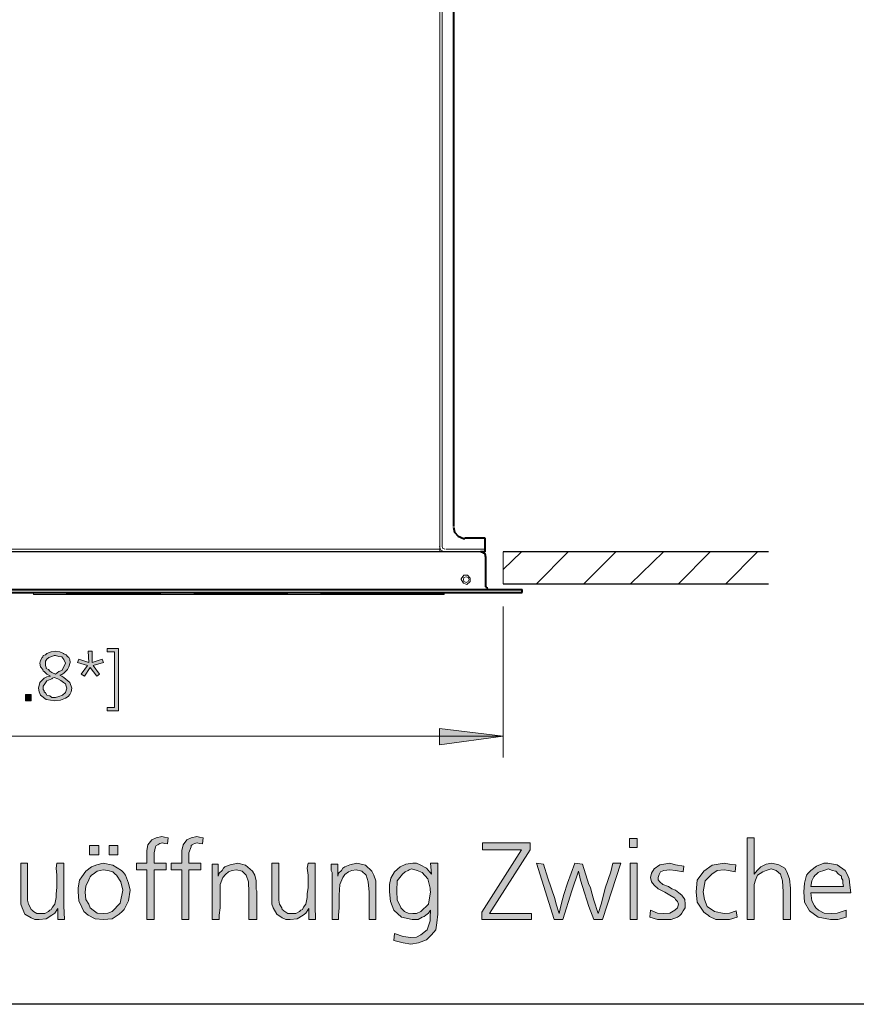
# Model space of a CAD drawing. Units: millimetres. Extents: x 6 to 414, y 6 to 292.
# Drawn here: x 69 to 98, y 6 to 40 of the extents above; entities that cross this region are included whole.
import ezdxf

# ---------------------------------------------------------------- set-up
doc = ezdxf.new("R2010")
doc.units = ezdxf.units.MM
doc.header["$MEASUREMENT"] = 0
doc.layers.add('Ebene 1', color=7, linetype='Continuous')

msp = doc.modelspace()

# ---------------------------------------------------------------- hatches: boundary and pattern name
at = {"layer": 'Ebene 1', "true_color": 0xffffff}
h = msp.add_hatch(color=7, dxfattribs=at)
h.paths.add_polyline_path([(70.178, 17.103), (70.252, 17.071), (70.326, 17.029), (70.527, 16.849), (70.601, 16.648), (70.58, 16.521), (70.527, 16.425), (70.474, 16.351), (70.379, 16.298), (70.199, 16.224), (69.998, 16.203), (69.702, 16.245), (69.501, 16.404), (69.448, 16.521), (69.427, 16.648), (69.48, 16.849), (69.628, 16.997), (69.723, 17.05), (69.85, 17.071), (69.723, 17.145), (69.628, 17.23), (69.596, 17.251), (69.575, 17.304), (69.501, 17.399), (69.48, 17.526), (69.501, 17.621), (69.554, 17.727), (69.575, 17.748), (69.596, 17.801), (69.67, 17.822), (69.723, 17.875), (69.871, 17.928), (70.03, 17.949), (70.178, 17.928), (70.305, 17.875), (70.326, 17.854), (70.4, 17.822), (70.453, 17.769), (70.496, 17.727), (70.527, 17.653), (70.548, 17.547), (70.496, 17.399), (70.453, 17.304), (70.379, 17.23), (70.326, 17.177), (70.252, 17.124)])
h.paths.add_polyline_path([(70.03, 17.145), (70.146, 17.23), (70.252, 17.272), (70.326, 17.399), (70.379, 17.526), (70.326, 17.653), (70.252, 17.748), (70.146, 17.769), (70.03, 17.801), (69.977, 17.801), (69.903, 17.769), (69.797, 17.727), (69.723, 17.674), (69.67, 17.6), (69.67, 17.526), (69.67, 17.452), (69.702, 17.378), (69.702, 17.346), (69.723, 17.325), (69.776, 17.304), (69.829, 17.251), (69.903, 17.198)])
h.paths.add_polyline_path([(69.977, 17.029), (69.924, 16.997), (69.903, 16.976), (69.723, 16.902), (69.649, 16.796), (69.596, 16.722), (69.596, 16.648), (69.596, 16.595), (69.628, 16.552), (69.628, 16.521), (69.67, 16.478), (69.723, 16.404), (69.829, 16.372), (69.903, 16.319), (70.03, 16.319), (70.146, 16.351), (70.273, 16.404), (70.379, 16.499), (70.421, 16.648), (70.4, 16.722), (70.379, 16.796), (70.305, 16.849), (70.22, 16.923), (70.104, 16.976)])
for points in [[(71.321, 17.949), (71.321, 17.547), (71.67, 17.674), (71.723, 17.547), (71.353, 17.452), (71.575, 17.145), (71.48, 17.071), (71.247, 17.378), (71.046, 17.071), (70.929, 17.145), (71.152, 17.452), (70.802, 17.547), (70.855, 17.674), (71.205, 17.547), (71.173, 17.949)], [(71.85, 18.045), (72.252, 18.045), (72.252, 15.854), (71.85, 15.854), (71.85, 15.97), (72.104, 15.97), (72.104, 17.928), (71.85, 17.928)], [(68.972, 16.425), (69.173, 16.425), (69.173, 16.203), (68.972, 16.203)], [(85.799, 14.954), (83.555, 14.647), (83.555, 15.229)], [(73.999, 11.377), (73.977, 11.155), (73.872, 11.176), (73.798, 11.197), (73.702, 11.176), (73.628, 11.123), (73.575, 11.102), (73.554, 11.049), (73.501, 10.848), (73.501, 10.477), (73.925, 10.477), (73.925, 10.245), (73.501, 10.245), (73.501, 8.498), (73.247, 8.498), (73.247, 10.245), (72.877, 10.245), (72.877, 10.477), (73.247, 10.477), (73.247, 10.721), (73.247, 10.922), (73.279, 11.123), (73.427, 11.303), (73.575, 11.377), (73.776, 11.419), (73.872, 11.398)], [(75.226, 11.377), (75.205, 11.155), (75.099, 11.176), (75.025, 11.197), (74.93, 11.176), (74.845, 11.123), (74.803, 11.102), (74.803, 11.049), (74.729, 10.848), (74.729, 10.477), (75.152, 10.477), (75.152, 10.245), (74.729, 10.245), (74.729, 8.498), (74.475, 8.498), (74.475, 10.245), (74.104, 10.245), (74.104, 10.477), (74.475, 10.477), (74.475, 10.721), (74.475, 10.922), (74.528, 11.123), (74.655, 11.303), (74.803, 11.377), (75.004, 11.419), (75.099, 11.398)], [(85.079, 11.197), (86.752, 11.197), (86.752, 10.954), (85.323, 8.699), (86.804, 8.699), (86.804, 8.498), (85.048, 8.498), (85.048, 8.752), (86.455, 10.954), (85.079, 10.954)], [(94.647, 11.377), (94.647, 10.096), (94.753, 10.223), (94.88, 10.35), (95.07, 10.446), (95.271, 10.477), (95.525, 10.425), (95.726, 10.298), (95.779, 10.223), (95.8, 10.171), (95.896, 9.927), (95.927, 9.599), (95.927, 8.498), (95.673, 8.498), (95.673, 9.472), (95.652, 9.853), (95.578, 10.096), (95.43, 10.223), (95.25, 10.276), (95.07, 10.223), (94.954, 10.171), (94.774, 10.054), (94.7, 9.874), (94.647, 9.726), (94.647, 9.578), (94.647, 9.398), (94.647, 9.102), (94.647, 8.498), (94.403, 8.498), (94.403, 11.377)], [(69.046, 10.477), (69.046, 9.599), (69.046, 9.345), (69.046, 9.176), (69.077, 9.028), (69.151, 8.901), (69.173, 8.848), (69.204, 8.826), (69.226, 8.795), (69.247, 8.774), (69.374, 8.699), (69.501, 8.699), (69.649, 8.699), (69.776, 8.774), (69.829, 8.826), (69.871, 8.848), (69.924, 8.922), (69.998, 9.028), (70.03, 9.155), (70.051, 9.271), (70.051, 9.398), (70.072, 9.62), (70.072, 9.8), (70.072, 10.054), (70.051, 10.298), (70.072, 10.477), (70.326, 10.477), (70.326, 9.525), (70.326, 8.975), (70.347, 8.498), (70.104, 8.498), (70.104, 8.879), (69.998, 8.721), (69.903, 8.647), (69.702, 8.52), (69.448, 8.498), (69.3, 8.498), (69.173, 8.551), (68.95, 8.678), (68.855, 8.901), (68.802, 9.028), (68.802, 9.25), (68.802, 9.43), (68.802, 9.779), (68.802, 10.477)], [(77.121, 8.498), (76.846, 8.498), (76.846, 9.451), (76.824, 9.821), (76.75, 10.054), (76.602, 10.202), (76.401, 10.245), (76.253, 10.223), (76.126, 10.171), (76.02, 10.075), (75.925, 9.969), (75.83, 9.726), (75.83, 9.345), (75.83, 9.155), (75.83, 8.901), (75.798, 8.647), (75.798, 8.498), (75.554, 8.498), (75.554, 10.149), (75.554, 10.223), (75.554, 10.446), (75.755, 10.446), (75.755, 10.022), (75.798, 10.128), (75.904, 10.223), (75.946, 10.298), (75.999, 10.35), (76.179, 10.425), (76.454, 10.477), (76.729, 10.403), (76.973, 10.202), (77.047, 10.054), (77.1, 9.853), (77.1, 9.747), (77.1, 9.599), (77.1, 9.546), (77.121, 9.504), (77.121, 9.43), (77.121, 9.398), (77.121, 9.303), (77.121, 9.155), (77.121, 9.028), (77.121, 8.922), (77.121, 8.678)], [(77.904, 10.477), (77.904, 9.599), (77.904, 9.345), (77.904, 9.176), (77.925, 9.028), (77.999, 8.901), (78.02, 8.848), (78.052, 8.826), (78.073, 8.795), (78.105, 8.774), (78.221, 8.699), (78.348, 8.699), (78.497, 8.699), (78.624, 8.774), (78.676, 8.826), (78.729, 8.848), (78.772, 8.922), (78.846, 9.028), (78.878, 9.155), (78.899, 9.271), (78.899, 9.398), (78.93, 9.62), (78.93, 9.8), (78.93, 10.054), (78.899, 10.298), (78.93, 10.477), (79.174, 10.477), (79.174, 9.525), (79.174, 8.975), (79.195, 8.498), (78.952, 8.498), (78.952, 8.879), (78.846, 8.721), (78.751, 8.647), (78.549, 8.52), (78.295, 8.498), (78.147, 8.498), (78.02, 8.551), (77.83, 8.678), (77.703, 8.901), (77.65, 9.028), (77.65, 9.25), (77.65, 9.43), (77.65, 9.779), (77.65, 10.477)], [(81.322, 8.498), (81.079, 8.498), (81.079, 9.451), (81.047, 9.821), (80.973, 10.054), (80.825, 10.202), (80.624, 10.245), (80.476, 10.223), (80.349, 10.171), (80.222, 10.075), (80.148, 9.969), (80.052, 9.726), (80.021, 9.345), (80.021, 9.155), (80.021, 8.901), (79.999, 8.647), (79.999, 8.498), (79.777, 8.498), (79.777, 10.149), (79.745, 10.223), (79.745, 10.446), (79.978, 10.446), (79.978, 10.022), (79.999, 10.128), (80.105, 10.223), (80.148, 10.298), (80.222, 10.35), (80.402, 10.425), (80.645, 10.477), (80.952, 10.403), (81.174, 10.202), (81.248, 10.054), (81.322, 9.853), (81.322, 9.747), (81.322, 9.599), (81.322, 9.546), (81.322, 9.504), (81.322, 9.43), (81.322, 9.398), (81.322, 9.303), (81.322, 9.155), (81.322, 9.028), (81.322, 8.922), (81.322, 8.678)], [(88.329, 10.477), (88.604, 10.446), (88.826, 9.726), (88.879, 9.62), (88.921, 9.472), (88.995, 9.176), (89.154, 8.699), (89.27, 9.07), (89.397, 9.599), (89.598, 10.171), (89.673, 10.477), (89.948, 10.477), (89.302, 8.498), (88.995, 8.498), (88.826, 8.953), (88.604, 9.652), (88.53, 9.874), (88.455, 10.202), (88.223, 9.504), (87.905, 8.498), (87.598, 8.498), (86.974, 10.477), (87.228, 10.446), (87.376, 9.948), (87.63, 9.229), (87.672, 9.028), (87.778, 8.699), (87.821, 8.922), (87.905, 9.25), (87.948, 9.377), (88.075, 9.779)], [(92.17, 10.372), (92.149, 10.171), (91.874, 10.223), (91.673, 10.245), (91.472, 10.223), (91.355, 10.171), (91.302, 10.075), (91.271, 9.969), (91.271, 9.895), (91.324, 9.821), (91.429, 9.726), (91.63, 9.652), (91.747, 9.578), (91.874, 9.525), (92.001, 9.43), (92.096, 9.345), (92.202, 9.197), (92.223, 9.028), (92.223, 8.901), (92.149, 8.795), (92.096, 8.721), (92.075, 8.678), (92.022, 8.625), (91.948, 8.572), (91.726, 8.498), (91.472, 8.498), (91.249, 8.498), (90.974, 8.572), (90.995, 8.826), (91.249, 8.721), (91.472, 8.699), (91.673, 8.721), (91.853, 8.826), (91.948, 8.901), (91.98, 9.028), (91.948, 9.123), (91.874, 9.197), (91.853, 9.25), (91.821, 9.271), (91.673, 9.345), (91.503, 9.451), (91.271, 9.578), (91.122, 9.705), (91.027, 9.821), (90.995, 9.969), (91.027, 10.128), (91.122, 10.276), (91.324, 10.425), (91.673, 10.477), (91.874, 10.425)], [(94.001, 10.425), (93.98, 10.171), (93.747, 10.223), (93.599, 10.245), (93.345, 10.223), (93.154, 10.096), (92.922, 9.853), (92.848, 9.472), (92.9, 9.197), (92.996, 8.953), (93.25, 8.774), (93.599, 8.699), (93.779, 8.721), (94.022, 8.795), (94.054, 8.572), (93.779, 8.498), (93.578, 8.498), (93.303, 8.498), (93.08, 8.604), (93.027, 8.647), (92.975, 8.678), (92.879, 8.752), (92.826, 8.826), (92.646, 9.102), (92.604, 9.472), (92.646, 9.874), (92.879, 10.202), (93.176, 10.403), (93.599, 10.477), (93.779, 10.446)]]:
    msp.add_hatch(color=7, dxfattribs=at).paths.add_polyline_path(points)
h = msp.add_hatch(color=7, dxfattribs=at)
h.paths.add_polyline_path([(90.255, 11.345), (90.53, 11.345), (90.53, 11.028), (90.255, 11.028)])
h.paths.add_polyline_path([(90.276, 10.477), (90.53, 10.477), (90.53, 8.498), (90.276, 8.498)])
h = msp.add_hatch(color=7, dxfattribs=at)
h.paths.add_polyline_path([(71.226, 11.102), (71.554, 11.102), (71.554, 10.774), (71.226, 10.774)])
h.paths.add_polyline_path([(71.924, 11.102), (72.221, 11.102), (72.221, 10.774), (71.924, 10.774)])
h.paths.add_polyline_path([(71.702, 10.477), (72.051, 10.403), (72.348, 10.223), (72.422, 10.149), (72.496, 10.054), (72.602, 9.779), (72.655, 9.525), (72.602, 9.155), (72.453, 8.848), (72.379, 8.774), (72.274, 8.678), (72.03, 8.52), (71.723, 8.498), (71.427, 8.52), (71.173, 8.647), (71.025, 8.774), (70.951, 8.922), (70.855, 9.155), (70.824, 9.472), (70.824, 9.599), (70.855, 9.747), (70.877, 9.874), (70.951, 10.001), (71.099, 10.202), (71.3, 10.35), (71.48, 10.425)])
h.paths.add_polyline_path([(71.702, 10.245), (71.501, 10.202), (71.353, 10.096), (71.3, 10.054), (71.247, 10.001), (71.226, 9.948), (71.205, 9.895), (71.099, 9.673), (71.078, 9.451), (71.099, 9.197), (71.205, 9.028), (71.247, 8.901), (71.353, 8.826), (71.501, 8.721), (71.702, 8.699), (71.871, 8.721), (72.03, 8.774), (72.305, 9.07), (72.401, 9.525), (72.326, 9.821), (72.178, 10.054), (72.125, 10.096), (72.051, 10.171), (71.871, 10.223)])
h = msp.add_hatch(color=7, dxfattribs=at)
h.paths.add_polyline_path([(83.28, 10.096), (83.248, 10.477), (83.502, 10.477), (83.502, 8.678), (83.471, 8.371), (83.428, 8.128), (83.28, 7.948), (83.1, 7.779), (82.825, 7.673), (82.55, 7.62), (82.275, 7.673), (81.947, 7.747), (81.978, 8.001), (82.275, 7.895), (82.55, 7.853), (82.751, 7.874), (82.899, 7.948), (83.121, 8.128), (83.227, 8.445), (83.227, 8.572), (83.248, 8.826), (83.174, 8.721), (83.079, 8.647), (83.026, 8.604), (82.952, 8.572), (82.804, 8.498), (82.603, 8.498), (82.222, 8.572), (81.947, 8.826), (81.83, 9.123), (81.799, 9.472), (81.799, 9.726), (81.851, 9.948), (81.978, 10.171), (82.18, 10.35), (82.37, 10.446), (82.624, 10.477), (82.751, 10.477), (82.878, 10.425), (83.1, 10.298)])
h.paths.add_polyline_path([(82.571, 10.276), (82.497, 10.245), (82.455, 10.223), (82.349, 10.171), (82.254, 10.096), (82.074, 9.853), (82.053, 9.504), (82.074, 9.176), (82.201, 8.922), (82.201, 8.901), (82.254, 8.848), (82.275, 8.826), (82.328, 8.774), (82.455, 8.721), (82.624, 8.699), (82.751, 8.699), (82.899, 8.774), (83.174, 9.028), (83.248, 9.472), (83.227, 9.525), (83.227, 9.599), (83.153, 9.927), (82.952, 10.149), (82.772, 10.223)])
h = msp.add_hatch(color=7, dxfattribs=at)
h.paths.add_polyline_path([(98.055, 9.43), (96.647, 9.43), (96.679, 9.155), (96.774, 8.975), (96.827, 8.901), (96.922, 8.826), (97.123, 8.721), (97.377, 8.699), (97.578, 8.721), (97.896, 8.826), (97.896, 8.572), (97.599, 8.498), (97.345, 8.498), (96.901, 8.572), (96.605, 8.795), (96.425, 9.102), (96.404, 9.472), (96.425, 9.779), (96.499, 10.054), (96.552, 10.128), (96.647, 10.223), (96.848, 10.372), (97.102, 10.477), (97.176, 10.477), (97.25, 10.477), (97.578, 10.425), (97.853, 10.223), (97.928, 10.096), (98.002, 9.927), (98.023, 9.705)])
h.paths.add_polyline_path([(96.647, 9.652), (97.801, 9.652), (97.779, 9.779), (97.779, 9.874), (97.726, 9.948), (97.726, 10.022), (97.621, 10.096), (97.525, 10.202), (97.398, 10.223), (97.271, 10.276), (97.102, 10.223), (96.954, 10.171), (96.901, 10.149), (96.88, 10.128), (96.848, 10.096), (96.795, 10.054), (96.753, 10.001), (96.679, 9.853)])

# ---------------------------------------------------------------- linework, layer by layer
at = {"layer": 'Ebene 1', "color": 7, "lineweight": 40, "true_color": 0xffffff}
for points in [[(84.053, 46.704), (84.053, 22.352)], [(84.053, 22.32), (84.095, 22.151), (84.222, 22.003), (84.402, 21.929), (84.455, 21.929)], [(84.455, 21.95), (85.153, 21.95)], [(85.153, 21.95), (85.153, 21.548)], [(85.153, 21.548), (85.153, 21.452)], [(85.026, 21.452), (85.005, 21.452)], [(85.153, 21.452), (85.005, 21.452)], [(85.026, 21.452), (85.048, 21.452)], [(85.048, 21.452), (85.079, 21.452)], [(85.048, 21.452), (85.048, 21.452)], [(85.079, 21.452), (85.101, 21.421)], [(85.079, 21.452), (85.079, 21.452)], [(85.101, 21.421), (85.122, 21.421)], [(85.122, 21.421), (85.153, 21.4)], [(85.122, 21.421), (85.122, 21.421)], [(85.122, 21.421), (85.122, 21.421)], [(85.196, 21.251), (85.175, 21.378), (85.153, 21.4)], [(85.196, 20.225), (85.196, 21.251)], [(85.196, 20.225), (85.196, 20.204)], [(85.196, 20.225), (85.196, 20.225)], [(85.196, 20.204), (85.228, 20.204)], [(85.228, 20.204), (85.228, 20.172)], [(85.228, 20.204), (85.228, 20.204)], [(85.228, 20.172), (85.249, 20.151)], [(85.249, 20.151), (85.28, 20.13)], [(85.249, 20.151), (85.249, 20.151)], [(85.249, 20.151), (85.249, 20.151)], [(44.799, 20.13), (86.476, 20.13)], [(44.799, 20.024), (86.476, 20.024)], [(45.477, 20.024), (85.799, 20.024)], [(85.28, 20.13), (85.302, 20.13)], [(85.28, 20.13), (85.28, 20.13)], [(85.302, 20.13), (85.323, 20.13)], [(85.323, 20.13), (86.476, 20.13)], [(85.799, 20.024), (86.476, 20.024)], [(86.476, 20.024), (86.476, 20.13)]]:
    msp.add_lwpolyline(points, dxfattribs=at)
at = {"layer": 'Ebene 1', "color": 7, "lineweight": 9, "true_color": 0xffffff}
for points in [[(83.577, 21.452), (83.577, 46.503)], [(83.651, 46.503), (83.651, 21.654)], [(83.577, 21.548), (47.678, 21.548)], [(83.555, 21.654), (83.598, 21.527), (83.725, 21.452), (83.746, 21.452)], [(83.651, 21.654), (83.672, 21.579), (83.746, 21.548)], [(85.153, 21.548), (83.778, 21.548)], [(85.799, 20.32), (85.799, 21.452)], [(85.799, 20.828), (86.455, 21.452)], [(88.096, 21.452), (86.974, 20.32)], [(89.778, 21.452), (88.646, 20.32)], [(91.451, 21.452), (90.297, 20.32)], [(91.98, 20.32), (93.102, 21.452)], [(93.652, 20.32), (94.774, 21.452)], [(84.402, 20.479), (84.423, 20.405), (84.497, 20.373), (84.571, 20.405), (84.603, 20.479), (84.571, 20.553), (84.497, 20.574), (84.423, 20.553), (84.402, 20.479)], [(85.323, 20.13), (45.974, 20.13)], [(69.247, 19.95), (69.247, 20.024)], [(69.247, 19.95), (73.723, 19.95)], [(70.421, 19.971), (70.379, 20.024)], [(70.421, 19.971), (73.723, 19.971)], [(70.421, 19.971), (70.421, 19.95)], [(73.723, 19.95), (73.723, 20.024)], [(73.723, 19.95), (78.2, 19.95)], [(74.93, 19.971), (74.845, 20.024)], [(74.93, 19.971), (78.2, 19.971)], [(74.93, 19.971), (74.93, 19.95)], [(78.2, 19.95), (78.2, 20.024)], [(78.2, 19.95), (83.725, 19.95)], [(79.396, 19.971), (79.322, 20.024)], [(83.725, 19.971), (79.396, 19.971)], [(79.396, 19.971), (79.396, 19.95)], [(83.725, 19.971), (83.672, 20.024)], [(83.725, 19.971), (83.725, 19.95)], [(85.799, 19.526), (85.799, 14.203)], [(85.799, 14.954), (45.477, 14.954)]]:
    msp.add_lwpolyline(points, dxfattribs=at)
at = {"layer": 'Ebene 1', "color": 7, "lineweight": 30, "true_color": 0xffffff}
for points in [[(85.005, 21.452), (46.27, 21.452)], [(95.155, 21.452), (85.799, 21.452)], [(85.799, 20.32), (95.155, 20.32)], [(410.051, 5.503), (15.05, 5.503)]]:
    msp.add_lwpolyline(points, dxfattribs=at)
at = {"layer": 'Ebene 1', "color": 7, "lineweight": 20, "true_color": 0xffffff}
msp.add_lwpolyline([(84.328, 20.479), (84.402, 20.352), (84.529, 20.299), (84.646, 20.405), (84.646, 20.521), (84.55, 20.627), (84.423, 20.627), (84.328, 20.5), (84.328, 20.479)], dxfattribs=at)
at = {"layer": 'Ebene 1', "lineweight": 0}
for points in [[(70.178, 17.103), (70.252, 17.071), (70.326, 17.029), (70.527, 16.849), (70.601, 16.648), (70.58, 16.521), (70.527, 16.425), (70.474, 16.351), (70.379, 16.298), (70.199, 16.224), (69.998, 16.203), (69.702, 16.245), (69.501, 16.404), (69.448, 16.521), (69.427, 16.648), (69.48, 16.849), (69.628, 16.997), (69.723, 17.05), (69.85, 17.071), (69.723, 17.145), (69.628, 17.23), (69.596, 17.251), (69.575, 17.304), (69.501, 17.399), (69.48, 17.526), (69.501, 17.621), (69.554, 17.727), (69.575, 17.748), (69.596, 17.801), (69.67, 17.822), (69.723, 17.875), (69.871, 17.928), (70.03, 17.949), (70.178, 17.928), (70.305, 17.875), (70.326, 17.854), (70.4, 17.822), (70.453, 17.769), (70.496, 17.727), (70.527, 17.653), (70.548, 17.547), (70.496, 17.399), (70.453, 17.304), (70.379, 17.23), (70.326, 17.177), (70.252, 17.124), (70.178, 17.103)], [(70.178, 17.103), (70.252, 17.071), (70.326, 17.029), (70.527, 16.849), (70.601, 16.648), (70.58, 16.521), (70.527, 16.425), (70.474, 16.351), (70.379, 16.298), (70.199, 16.224), (69.998, 16.203), (69.702, 16.245), (69.501, 16.404), (69.448, 16.521), (69.427, 16.648), (69.48, 16.849), (69.628, 16.997), (69.723, 17.05), (69.85, 17.071), (69.723, 17.145), (69.628, 17.23), (69.596, 17.251), (69.575, 17.304), (69.501, 17.399), (69.48, 17.526), (69.501, 17.621), (69.554, 17.727), (69.575, 17.748), (69.596, 17.801), (69.67, 17.822), (69.723, 17.875), (69.871, 17.928), (70.03, 17.949), (70.178, 17.928), (70.305, 17.875), (70.326, 17.854), (70.4, 17.822), (70.453, 17.769), (70.496, 17.727), (70.527, 17.653), (70.548, 17.547), (70.496, 17.399), (70.453, 17.304), (70.379, 17.23), (70.326, 17.177), (70.252, 17.124), (70.178, 17.103)], [(70.03, 17.145), (70.146, 17.23), (70.252, 17.272), (70.326, 17.399), (70.379, 17.526), (70.326, 17.653), (70.252, 17.748), (70.146, 17.769), (70.03, 17.801), (69.977, 17.801), (69.903, 17.769), (69.797, 17.727), (69.723, 17.674), (69.67, 17.6), (69.67, 17.526), (69.67, 17.452), (69.702, 17.378), (69.702, 17.346), (69.723, 17.325), (69.776, 17.304), (69.829, 17.251), (69.903, 17.198), (70.03, 17.145)], [(70.03, 17.145), (70.146, 17.23), (70.252, 17.272), (70.326, 17.399), (70.379, 17.526), (70.326, 17.653), (70.252, 17.748), (70.146, 17.769), (70.03, 17.801), (69.977, 17.801), (69.903, 17.769), (69.797, 17.727), (69.723, 17.674), (69.67, 17.6), (69.67, 17.526), (69.67, 17.452), (69.702, 17.378), (69.702, 17.346), (69.723, 17.325), (69.776, 17.304), (69.829, 17.251), (69.903, 17.198), (70.03, 17.145)], [(71.321, 17.949), (71.321, 17.547), (71.67, 17.674), (71.723, 17.547), (71.353, 17.452), (71.575, 17.145), (71.48, 17.071), (71.247, 17.378), (71.046, 17.071), (70.929, 17.145), (71.152, 17.452), (70.802, 17.547), (70.855, 17.674), (71.205, 17.547), (71.173, 17.949), (71.321, 17.949)], [(71.321, 17.949), (71.321, 17.547), (71.67, 17.674), (71.723, 17.547), (71.353, 17.452), (71.575, 17.145), (71.48, 17.071), (71.247, 17.378), (71.046, 17.071), (70.929, 17.145), (71.152, 17.452), (70.802, 17.547), (70.855, 17.674), (71.205, 17.547), (71.173, 17.949), (71.321, 17.949)], [(71.85, 18.045), (72.252, 18.045), (72.252, 15.854), (71.85, 15.854), (71.85, 15.97), (72.104, 15.97), (72.104, 17.928), (71.85, 17.928), (71.85, 18.045)], [(71.85, 18.045), (72.252, 18.045), (72.252, 15.854), (71.85, 15.854), (71.85, 15.97), (72.104, 15.97), (72.104, 17.928), (71.85, 17.928), (71.85, 18.045)], [(69.977, 17.029), (69.924, 16.997), (69.903, 16.976), (69.723, 16.902), (69.649, 16.796), (69.596, 16.722), (69.596, 16.648), (69.596, 16.595), (69.628, 16.552), (69.628, 16.521), (69.67, 16.478), (69.723, 16.404), (69.829, 16.372), (69.903, 16.319), (70.03, 16.319), (70.146, 16.351), (70.273, 16.404), (70.379, 16.499), (70.421, 16.648), (70.4, 16.722), (70.379, 16.796), (70.305, 16.849), (70.22, 16.923), (70.104, 16.976), (69.977, 17.029)], [(69.977, 17.029), (69.924, 16.997), (69.903, 16.976), (69.723, 16.902), (69.649, 16.796), (69.596, 16.722), (69.596, 16.648), (69.596, 16.595), (69.628, 16.552), (69.628, 16.521), (69.67, 16.478), (69.723, 16.404), (69.829, 16.372), (69.903, 16.319), (70.03, 16.319), (70.146, 16.351), (70.273, 16.404), (70.379, 16.499), (70.421, 16.648), (70.4, 16.722), (70.379, 16.796), (70.305, 16.849), (70.22, 16.923), (70.104, 16.976), (69.977, 17.029)], [(68.972, 16.425), (69.173, 16.425), (69.173, 16.203), (68.972, 16.203), (68.972, 16.425)], [(68.972, 16.425), (69.173, 16.425), (69.173, 16.203), (68.972, 16.203), (68.972, 16.425)], [(85.799, 14.954), (83.555, 14.647), (83.555, 15.229), (85.799, 14.954)], [(85.799, 14.954), (83.555, 14.647), (83.555, 15.229), (85.799, 14.954)], [(73.999, 11.377), (73.977, 11.155), (73.872, 11.176), (73.798, 11.197), (73.702, 11.176), (73.628, 11.123), (73.575, 11.102), (73.554, 11.049), (73.501, 10.848), (73.501, 10.477), (73.925, 10.477), (73.925, 10.245), (73.501, 10.245), (73.501, 8.498), (73.247, 8.498), (73.247, 10.245), (72.877, 10.245), (72.877, 10.477), (73.247, 10.477), (73.247, 10.721), (73.247, 10.922), (73.279, 11.123), (73.427, 11.303), (73.575, 11.377), (73.776, 11.419), (73.872, 11.398), (73.999, 11.377)], [(73.999, 11.377), (73.977, 11.155), (73.872, 11.176), (73.798, 11.197), (73.702, 11.176), (73.628, 11.123), (73.575, 11.102), (73.554, 11.049), (73.501, 10.848), (73.501, 10.477), (73.925, 10.477), (73.925, 10.245), (73.501, 10.245), (73.501, 8.498), (73.247, 8.498), (73.247, 10.245), (72.877, 10.245), (72.877, 10.477), (73.247, 10.477), (73.247, 10.721), (73.247, 10.922), (73.279, 11.123), (73.427, 11.303), (73.575, 11.377), (73.776, 11.419), (73.872, 11.398), (73.999, 11.377)], [(75.226, 11.377), (75.205, 11.155), (75.099, 11.176), (75.025, 11.197), (74.93, 11.176), (74.845, 11.123), (74.803, 11.102), (74.803, 11.049), (74.729, 10.848), (74.729, 10.477), (75.152, 10.477), (75.152, 10.245), (74.729, 10.245), (74.729, 8.498), (74.475, 8.498), (74.475, 10.245), (74.104, 10.245), (74.104, 10.477), (74.475, 10.477), (74.475, 10.721), (74.475, 10.922), (74.528, 11.123), (74.655, 11.303), (74.803, 11.377), (75.004, 11.419), (75.099, 11.398), (75.226, 11.377)], [(75.226, 11.377), (75.205, 11.155), (75.099, 11.176), (75.025, 11.197), (74.93, 11.176), (74.845, 11.123), (74.803, 11.102), (74.803, 11.049), (74.729, 10.848), (74.729, 10.477), (75.152, 10.477), (75.152, 10.245), (74.729, 10.245), (74.729, 8.498), (74.475, 8.498), (74.475, 10.245), (74.104, 10.245), (74.104, 10.477), (74.475, 10.477), (74.475, 10.721), (74.475, 10.922), (74.528, 11.123), (74.655, 11.303), (74.803, 11.377), (75.004, 11.419), (75.099, 11.398), (75.226, 11.377)], [(85.079, 11.197), (86.752, 11.197), (86.752, 10.954), (85.323, 8.699), (86.804, 8.699), (86.804, 8.498), (85.048, 8.498), (85.048, 8.752), (86.455, 10.954), (85.079, 10.954), (85.079, 11.197)], [(85.079, 11.197), (86.752, 11.197), (86.752, 10.954), (85.323, 8.699), (86.804, 8.699), (86.804, 8.498), (85.048, 8.498), (85.048, 8.752), (86.455, 10.954), (85.079, 10.954), (85.079, 11.197)], [(90.255, 11.345), (90.53, 11.345), (90.53, 11.028), (90.255, 11.028), (90.255, 11.345)], [(90.255, 11.345), (90.53, 11.345), (90.53, 11.028), (90.255, 11.028), (90.255, 11.345)], [(94.647, 11.377), (94.647, 10.096), (94.753, 10.223), (94.88, 10.35), (95.07, 10.446), (95.271, 10.477), (95.525, 10.425), (95.726, 10.298), (95.779, 10.223), (95.8, 10.171), (95.896, 9.927), (95.927, 9.599), (95.927, 8.498), (95.673, 8.498), (95.673, 9.472), (95.652, 9.853), (95.578, 10.096), (95.43, 10.223), (95.25, 10.276), (95.07, 10.223), (94.954, 10.171), (94.774, 10.054), (94.7, 9.874), (94.647, 9.726), (94.647, 9.578), (94.647, 9.398), (94.647, 9.102), (94.647, 8.498), (94.403, 8.498), (94.403, 11.377), (94.647, 11.377)], [(94.647, 11.377), (94.647, 10.096), (94.753, 10.223), (94.88, 10.35), (95.07, 10.446), (95.271, 10.477), (95.525, 10.425), (95.726, 10.298), (95.779, 10.223), (95.8, 10.171), (95.896, 9.927), (95.927, 9.599), (95.927, 8.498), (95.673, 8.498), (95.673, 9.472), (95.652, 9.853), (95.578, 10.096), (95.43, 10.223), (95.25, 10.276), (95.07, 10.223), (94.954, 10.171), (94.774, 10.054), (94.7, 9.874), (94.647, 9.726), (94.647, 9.578), (94.647, 9.398), (94.647, 9.102), (94.647, 8.498), (94.403, 8.498), (94.403, 11.377), (94.647, 11.377)], [(71.226, 11.102), (71.554, 11.102), (71.554, 10.774), (71.226, 10.774), (71.226, 11.102)], [(71.226, 11.102), (71.554, 11.102), (71.554, 10.774), (71.226, 10.774), (71.226, 11.102)], [(71.924, 11.102), (72.221, 11.102), (72.221, 10.774), (71.924, 10.774), (71.924, 11.102)], [(71.924, 11.102), (72.221, 11.102), (72.221, 10.774), (71.924, 10.774), (71.924, 11.102)], [(69.046, 10.477), (69.046, 9.599), (69.046, 9.345), (69.046, 9.176), (69.077, 9.028), (69.151, 8.901), (69.173, 8.848), (69.204, 8.826), (69.226, 8.795), (69.247, 8.774), (69.374, 8.699), (69.501, 8.699), (69.649, 8.699), (69.776, 8.774), (69.829, 8.826), (69.871, 8.848), (69.924, 8.922), (69.998, 9.028), (70.03, 9.155), (70.051, 9.271), (70.051, 9.398), (70.072, 9.62), (70.072, 9.8), (70.072, 10.054), (70.051, 10.298), (70.072, 10.477), (70.326, 10.477), (70.326, 9.525), (70.326, 8.975), (70.347, 8.498), (70.104, 8.498), (70.104, 8.879), (69.998, 8.721), (69.903, 8.647), (69.702, 8.52), (69.448, 8.498), (69.3, 8.498), (69.173, 8.551), (68.95, 8.678), (68.855, 8.901), (68.802, 9.028), (68.802, 9.25), (68.802, 9.43), (68.802, 9.779), (68.802, 10.477), (69.046, 10.477)], [(69.046, 10.477), (69.046, 9.599), (69.046, 9.345), (69.046, 9.176), (69.077, 9.028), (69.151, 8.901), (69.173, 8.848), (69.204, 8.826), (69.226, 8.795), (69.247, 8.774), (69.374, 8.699), (69.501, 8.699), (69.649, 8.699), (69.776, 8.774), (69.829, 8.826), (69.871, 8.848), (69.924, 8.922), (69.998, 9.028), (70.03, 9.155), (70.051, 9.271), (70.051, 9.398), (70.072, 9.62), (70.072, 9.8), (70.072, 10.054), (70.051, 10.298), (70.072, 10.477), (70.326, 10.477), (70.326, 9.525), (70.326, 8.975), (70.347, 8.498), (70.104, 8.498), (70.104, 8.879), (69.998, 8.721), (69.903, 8.647), (69.702, 8.52), (69.448, 8.498), (69.3, 8.498), (69.173, 8.551), (68.95, 8.678), (68.855, 8.901), (68.802, 9.028), (68.802, 9.25), (68.802, 9.43), (68.802, 9.779), (68.802, 10.477), (69.046, 10.477)], [(71.702, 10.477), (72.051, 10.403), (72.348, 10.223), (72.422, 10.149), (72.496, 10.054), (72.602, 9.779), (72.655, 9.525), (72.602, 9.155), (72.453, 8.848), (72.379, 8.774), (72.274, 8.678), (72.03, 8.52), (71.723, 8.498), (71.427, 8.52), (71.173, 8.647), (71.025, 8.774), (70.951, 8.922), (70.855, 9.155), (70.824, 9.472), (70.824, 9.599), (70.855, 9.747), (70.877, 9.874), (70.951, 10.001), (71.099, 10.202), (71.3, 10.35), (71.48, 10.425), (71.702, 10.477)], [(71.702, 10.477), (72.051, 10.403), (72.348, 10.223), (72.422, 10.149), (72.496, 10.054), (72.602, 9.779), (72.655, 9.525), (72.602, 9.155), (72.453, 8.848), (72.379, 8.774), (72.274, 8.678), (72.03, 8.52), (71.723, 8.498), (71.427, 8.52), (71.173, 8.647), (71.025, 8.774), (70.951, 8.922), (70.855, 9.155), (70.824, 9.472), (70.824, 9.599), (70.855, 9.747), (70.877, 9.874), (70.951, 10.001), (71.099, 10.202), (71.3, 10.35), (71.48, 10.425), (71.702, 10.477)], [(77.121, 8.498), (76.846, 8.498), (76.846, 9.451), (76.824, 9.821), (76.75, 10.054), (76.602, 10.202), (76.401, 10.245), (76.253, 10.223), (76.126, 10.171), (76.02, 10.075), (75.925, 9.969), (75.83, 9.726), (75.83, 9.345), (75.83, 9.155), (75.83, 8.901), (75.798, 8.647), (75.798, 8.498), (75.554, 8.498), (75.554, 10.149), (75.554, 10.223), (75.554, 10.446), (75.755, 10.446), (75.755, 10.022), (75.798, 10.128), (75.904, 10.223), (75.946, 10.298), (75.999, 10.35), (76.179, 10.425), (76.454, 10.477), (76.729, 10.403), (76.973, 10.202), (77.047, 10.054), (77.1, 9.853), (77.1, 9.747), (77.1, 9.599), (77.1, 9.546), (77.121, 9.504), (77.121, 9.43), (77.121, 9.398), (77.121, 9.303), (77.121, 9.155), (77.121, 9.028), (77.121, 8.922), (77.121, 8.678), (77.121, 8.498)], [(77.121, 8.498), (76.846, 8.498), (76.846, 9.451), (76.824, 9.821), (76.75, 10.054), (76.602, 10.202), (76.401, 10.245), (76.253, 10.223), (76.126, 10.171), (76.02, 10.075), (75.925, 9.969), (75.83, 9.726), (75.83, 9.345), (75.83, 9.155), (75.83, 8.901), (75.798, 8.647), (75.798, 8.498), (75.554, 8.498), (75.554, 10.149), (75.554, 10.223), (75.554, 10.446), (75.755, 10.446), (75.755, 10.022), (75.798, 10.128), (75.904, 10.223), (75.946, 10.298), (75.999, 10.35), (76.179, 10.425), (76.454, 10.477), (76.729, 10.403), (76.973, 10.202), (77.047, 10.054), (77.1, 9.853), (77.1, 9.747), (77.1, 9.599), (77.1, 9.546), (77.121, 9.504), (77.121, 9.43), (77.121, 9.398), (77.121, 9.303), (77.121, 9.155), (77.121, 9.028), (77.121, 8.922), (77.121, 8.678), (77.121, 8.498)], [(77.904, 10.477), (77.904, 9.599), (77.904, 9.345), (77.904, 9.176), (77.925, 9.028), (77.999, 8.901), (78.02, 8.848), (78.052, 8.826), (78.073, 8.795), (78.105, 8.774), (78.221, 8.699), (78.348, 8.699), (78.497, 8.699), (78.624, 8.774), (78.676, 8.826), (78.729, 8.848), (78.772, 8.922), (78.846, 9.028), (78.878, 9.155), (78.899, 9.271), (78.899, 9.398), (78.93, 9.62), (78.93, 9.8), (78.93, 10.054), (78.899, 10.298), (78.93, 10.477), (79.174, 10.477), (79.174, 9.525), (79.174, 8.975), (79.195, 8.498), (78.952, 8.498), (78.952, 8.879), (78.846, 8.721), (78.751, 8.647), (78.549, 8.52), (78.295, 8.498), (78.147, 8.498), (78.02, 8.551), (77.83, 8.678), (77.703, 8.901), (77.65, 9.028), (77.65, 9.25), (77.65, 9.43), (77.65, 9.779), (77.65, 10.477), (77.904, 10.477)], [(77.904, 10.477), (77.904, 9.599), (77.904, 9.345), (77.904, 9.176), (77.925, 9.028), (77.999, 8.901), (78.02, 8.848), (78.052, 8.826), (78.073, 8.795), (78.105, 8.774), (78.221, 8.699), (78.348, 8.699), (78.497, 8.699), (78.624, 8.774), (78.676, 8.826), (78.729, 8.848), (78.772, 8.922), (78.846, 9.028), (78.878, 9.155), (78.899, 9.271), (78.899, 9.398), (78.93, 9.62), (78.93, 9.8), (78.93, 10.054), (78.899, 10.298), (78.93, 10.477), (79.174, 10.477), (79.174, 9.525), (79.174, 8.975), (79.195, 8.498), (78.952, 8.498), (78.952, 8.879), (78.846, 8.721), (78.751, 8.647), (78.549, 8.52), (78.295, 8.498), (78.147, 8.498), (78.02, 8.551), (77.83, 8.678), (77.703, 8.901), (77.65, 9.028), (77.65, 9.25), (77.65, 9.43), (77.65, 9.779), (77.65, 10.477), (77.904, 10.477)], [(81.322, 8.498), (81.079, 8.498), (81.079, 9.451), (81.047, 9.821), (80.973, 10.054), (80.825, 10.202), (80.624, 10.245), (80.476, 10.223), (80.349, 10.171), (80.222, 10.075), (80.148, 9.969), (80.052, 9.726), (80.021, 9.345), (80.021, 9.155), (80.021, 8.901), (79.999, 8.647), (79.999, 8.498), (79.777, 8.498), (79.777, 10.149), (79.745, 10.223), (79.745, 10.446), (79.978, 10.446), (79.978, 10.022), (79.999, 10.128), (80.105, 10.223), (80.148, 10.298), (80.222, 10.35), (80.402, 10.425), (80.645, 10.477), (80.952, 10.403), (81.174, 10.202), (81.248, 10.054), (81.322, 9.853), (81.322, 9.747), (81.322, 9.599), (81.322, 9.546), (81.322, 9.504), (81.322, 9.43), (81.322, 9.398), (81.322, 9.303), (81.322, 9.155), (81.322, 9.028), (81.322, 8.922), (81.322, 8.678), (81.322, 8.498)], [(81.322, 8.498), (81.079, 8.498), (81.079, 9.451), (81.047, 9.821), (80.973, 10.054), (80.825, 10.202), (80.624, 10.245), (80.476, 10.223), (80.349, 10.171), (80.222, 10.075), (80.148, 9.969), (80.052, 9.726), (80.021, 9.345), (80.021, 9.155), (80.021, 8.901), (79.999, 8.647), (79.999, 8.498), (79.777, 8.498), (79.777, 10.149), (79.745, 10.223), (79.745, 10.446), (79.978, 10.446), (79.978, 10.022), (79.999, 10.128), (80.105, 10.223), (80.148, 10.298), (80.222, 10.35), (80.402, 10.425), (80.645, 10.477), (80.952, 10.403), (81.174, 10.202), (81.248, 10.054), (81.322, 9.853), (81.322, 9.747), (81.322, 9.599), (81.322, 9.546), (81.322, 9.504), (81.322, 9.43), (81.322, 9.398), (81.322, 9.303), (81.322, 9.155), (81.322, 9.028), (81.322, 8.922), (81.322, 8.678), (81.322, 8.498)], [(83.28, 10.096), (83.248, 10.477), (83.502, 10.477), (83.502, 8.678), (83.471, 8.371), (83.428, 8.128), (83.28, 7.948), (83.1, 7.779), (82.825, 7.673), (82.55, 7.62), (82.275, 7.673), (81.947, 7.747), (81.978, 8.001), (82.275, 7.895), (82.55, 7.853), (82.751, 7.874), (82.899, 7.948), (83.121, 8.128), (83.227, 8.445), (83.227, 8.572), (83.248, 8.826), (83.174, 8.721), (83.079, 8.647), (83.026, 8.604), (82.952, 8.572), (82.804, 8.498), (82.603, 8.498), (82.222, 8.572), (81.947, 8.826), (81.83, 9.123), (81.799, 9.472), (81.799, 9.726), (81.851, 9.948), (81.978, 10.171), (82.18, 10.35), (82.37, 10.446), (82.624, 10.477), (82.751, 10.477), (82.878, 10.425), (83.1, 10.298), (83.28, 10.096)], [(83.28, 10.096), (83.248, 10.477), (83.502, 10.477), (83.502, 8.678), (83.471, 8.371), (83.428, 8.128), (83.28, 7.948), (83.1, 7.779), (82.825, 7.673), (82.55, 7.62), (82.275, 7.673), (81.947, 7.747), (81.978, 8.001), (82.275, 7.895), (82.55, 7.853), (82.751, 7.874), (82.899, 7.948), (83.121, 8.128), (83.227, 8.445), (83.227, 8.572), (83.248, 8.826), (83.174, 8.721), (83.079, 8.647), (83.026, 8.604), (82.952, 8.572), (82.804, 8.498), (82.603, 8.498), (82.222, 8.572), (81.947, 8.826), (81.83, 9.123), (81.799, 9.472), (81.799, 9.726), (81.851, 9.948), (81.978, 10.171), (82.18, 10.35), (82.37, 10.446), (82.624, 10.477), (82.751, 10.477), (82.878, 10.425), (83.1, 10.298), (83.28, 10.096)], [(88.329, 10.477), (88.604, 10.446), (88.826, 9.726), (88.879, 9.62), (88.921, 9.472), (88.995, 9.176), (89.154, 8.699), (89.27, 9.07), (89.397, 9.599), (89.598, 10.171), (89.673, 10.477), (89.948, 10.477), (89.302, 8.498), (88.995, 8.498), (88.826, 8.953), (88.604, 9.652), (88.53, 9.874), (88.455, 10.202), (88.223, 9.504), (87.905, 8.498), (87.598, 8.498), (86.974, 10.477), (87.228, 10.446), (87.376, 9.948), (87.63, 9.229), (87.672, 9.028), (87.778, 8.699), (87.821, 8.922), (87.905, 9.25), (87.948, 9.377), (88.075, 9.779), (88.329, 10.477)], [(88.329, 10.477), (88.604, 10.446), (88.826, 9.726), (88.879, 9.62), (88.921, 9.472), (88.995, 9.176), (89.154, 8.699), (89.27, 9.07), (89.397, 9.599), (89.598, 10.171), (89.673, 10.477), (89.948, 10.477), (89.302, 8.498), (88.995, 8.498), (88.826, 8.953), (88.604, 9.652), (88.53, 9.874), (88.455, 10.202), (88.223, 9.504), (87.905, 8.498), (87.598, 8.498), (86.974, 10.477), (87.228, 10.446), (87.376, 9.948), (87.63, 9.229), (87.672, 9.028), (87.778, 8.699), (87.821, 8.922), (87.905, 9.25), (87.948, 9.377), (88.075, 9.779), (88.329, 10.477)], [(90.276, 10.477), (90.53, 10.477), (90.53, 8.498), (90.276, 8.498), (90.276, 10.477)], [(90.276, 10.477), (90.53, 10.477), (90.53, 8.498), (90.276, 8.498), (90.276, 10.477)], [(92.17, 10.372), (92.149, 10.171), (91.874, 10.223), (91.673, 10.245), (91.472, 10.223), (91.355, 10.171), (91.302, 10.075), (91.271, 9.969), (91.271, 9.895), (91.324, 9.821), (91.429, 9.726), (91.63, 9.652), (91.747, 9.578), (91.874, 9.525), (92.001, 9.43), (92.096, 9.345), (92.202, 9.197), (92.223, 9.028), (92.223, 8.901), (92.149, 8.795), (92.096, 8.721), (92.075, 8.678), (92.022, 8.625), (91.948, 8.572), (91.726, 8.498), (91.472, 8.498), (91.249, 8.498), (90.974, 8.572), (90.995, 8.826), (91.249, 8.721), (91.472, 8.699), (91.673, 8.721), (91.853, 8.826), (91.948, 8.901), (91.98, 9.028), (91.948, 9.123), (91.874, 9.197), (91.853, 9.25), (91.821, 9.271), (91.673, 9.345), (91.503, 9.451), (91.271, 9.578), (91.122, 9.705), (91.027, 9.821), (90.995, 9.969), (91.027, 10.128), (91.122, 10.276), (91.324, 10.425), (91.673, 10.477), (91.874, 10.425), (92.17, 10.372)], [(92.17, 10.372), (92.149, 10.171), (91.874, 10.223), (91.673, 10.245), (91.472, 10.223), (91.355, 10.171), (91.302, 10.075), (91.271, 9.969), (91.271, 9.895), (91.324, 9.821), (91.429, 9.726), (91.63, 9.652), (91.747, 9.578), (91.874, 9.525), (92.001, 9.43), (92.096, 9.345), (92.202, 9.197), (92.223, 9.028), (92.223, 8.901), (92.149, 8.795), (92.096, 8.721), (92.075, 8.678), (92.022, 8.625), (91.948, 8.572), (91.726, 8.498), (91.472, 8.498), (91.249, 8.498), (90.974, 8.572), (90.995, 8.826), (91.249, 8.721), (91.472, 8.699), (91.673, 8.721), (91.853, 8.826), (91.948, 8.901), (91.98, 9.028), (91.948, 9.123), (91.874, 9.197), (91.853, 9.25), (91.821, 9.271), (91.673, 9.345), (91.503, 9.451), (91.271, 9.578), (91.122, 9.705), (91.027, 9.821), (90.995, 9.969), (91.027, 10.128), (91.122, 10.276), (91.324, 10.425), (91.673, 10.477), (91.874, 10.425), (92.17, 10.372)], [(94.001, 10.425), (93.98, 10.171), (93.747, 10.223), (93.599, 10.245), (93.345, 10.223), (93.154, 10.096), (92.922, 9.853), (92.848, 9.472), (92.9, 9.197), (92.996, 8.953), (93.25, 8.774), (93.599, 8.699), (93.779, 8.721), (94.022, 8.795), (94.054, 8.572), (93.779, 8.498), (93.578, 8.498), (93.303, 8.498), (93.08, 8.604), (93.027, 8.647), (92.975, 8.678), (92.879, 8.752), (92.826, 8.826), (92.646, 9.102), (92.604, 9.472), (92.646, 9.874), (92.879, 10.202), (93.176, 10.403), (93.599, 10.477), (93.779, 10.446), (94.001, 10.425)], [(94.001, 10.425), (93.98, 10.171), (93.747, 10.223), (93.599, 10.245), (93.345, 10.223), (93.154, 10.096), (92.922, 9.853), (92.848, 9.472), (92.9, 9.197), (92.996, 8.953), (93.25, 8.774), (93.599, 8.699), (93.779, 8.721), (94.022, 8.795), (94.054, 8.572), (93.779, 8.498), (93.578, 8.498), (93.303, 8.498), (93.08, 8.604), (93.027, 8.647), (92.975, 8.678), (92.879, 8.752), (92.826, 8.826), (92.646, 9.102), (92.604, 9.472), (92.646, 9.874), (92.879, 10.202), (93.176, 10.403), (93.599, 10.477), (93.779, 10.446), (94.001, 10.425)], [(98.055, 9.43), (96.647, 9.43), (96.679, 9.155), (96.774, 8.975), (96.827, 8.901), (96.922, 8.826), (97.123, 8.721), (97.377, 8.699), (97.578, 8.721), (97.896, 8.826), (97.896, 8.572), (97.599, 8.498), (97.345, 8.498), (96.901, 8.572), (96.605, 8.795), (96.425, 9.102), (96.404, 9.472), (96.425, 9.779), (96.499, 10.054), (96.552, 10.128), (96.647, 10.223), (96.848, 10.372), (97.102, 10.477), (97.176, 10.477), (97.25, 10.477), (97.578, 10.425), (97.853, 10.223), (97.928, 10.096), (98.002, 9.927), (98.023, 9.705), (98.055, 9.43)], [(98.055, 9.43), (96.647, 9.43), (96.679, 9.155), (96.774, 8.975), (96.827, 8.901), (96.922, 8.826), (97.123, 8.721), (97.377, 8.699), (97.578, 8.721), (97.896, 8.826), (97.896, 8.572), (97.599, 8.498), (97.345, 8.498), (96.901, 8.572), (96.605, 8.795), (96.425, 9.102), (96.404, 9.472), (96.425, 9.779), (96.499, 10.054), (96.552, 10.128), (96.647, 10.223), (96.848, 10.372), (97.102, 10.477), (97.176, 10.477), (97.25, 10.477), (97.578, 10.425), (97.853, 10.223), (97.928, 10.096), (98.002, 9.927), (98.023, 9.705), (98.055, 9.43)], [(71.702, 10.245), (71.501, 10.202), (71.353, 10.096), (71.3, 10.054), (71.247, 10.001), (71.226, 9.948), (71.205, 9.895), (71.099, 9.673), (71.078, 9.451), (71.099, 9.197), (71.205, 9.028), (71.247, 8.901), (71.353, 8.826), (71.501, 8.721), (71.702, 8.699), (71.871, 8.721), (72.03, 8.774), (72.305, 9.07), (72.401, 9.525), (72.326, 9.821), (72.178, 10.054), (72.125, 10.096), (72.051, 10.171), (71.871, 10.223), (71.702, 10.245)], [(71.702, 10.245), (71.501, 10.202), (71.353, 10.096), (71.3, 10.054), (71.247, 10.001), (71.226, 9.948), (71.205, 9.895), (71.099, 9.673), (71.078, 9.451), (71.099, 9.197), (71.205, 9.028), (71.247, 8.901), (71.353, 8.826), (71.501, 8.721), (71.702, 8.699), (71.871, 8.721), (72.03, 8.774), (72.305, 9.07), (72.401, 9.525), (72.326, 9.821), (72.178, 10.054), (72.125, 10.096), (72.051, 10.171), (71.871, 10.223), (71.702, 10.245)], [(82.571, 10.276), (82.497, 10.245), (82.455, 10.223), (82.349, 10.171), (82.254, 10.096), (82.074, 9.853), (82.053, 9.504), (82.074, 9.176), (82.201, 8.922), (82.201, 8.901), (82.254, 8.848), (82.275, 8.826), (82.328, 8.774), (82.455, 8.721), (82.624, 8.699), (82.751, 8.699), (82.899, 8.774), (83.174, 9.028), (83.248, 9.472), (83.227, 9.525), (83.227, 9.599), (83.153, 9.927), (82.952, 10.149), (82.772, 10.223), (82.571, 10.276)], [(82.571, 10.276), (82.497, 10.245), (82.455, 10.223), (82.349, 10.171), (82.254, 10.096), (82.074, 9.853), (82.053, 9.504), (82.074, 9.176), (82.201, 8.922), (82.201, 8.901), (82.254, 8.848), (82.275, 8.826), (82.328, 8.774), (82.455, 8.721), (82.624, 8.699), (82.751, 8.699), (82.899, 8.774), (83.174, 9.028), (83.248, 9.472), (83.227, 9.525), (83.227, 9.599), (83.153, 9.927), (82.952, 10.149), (82.772, 10.223), (82.571, 10.276)], [(96.647, 9.652), (97.801, 9.652), (97.779, 9.779), (97.779, 9.874), (97.726, 9.948), (97.726, 10.022), (97.621, 10.096), (97.525, 10.202), (97.398, 10.223), (97.271, 10.276), (97.102, 10.223), (96.954, 10.171), (96.901, 10.149), (96.88, 10.128), (96.848, 10.096), (96.795, 10.054), (96.753, 10.001), (96.679, 9.853), (96.647, 9.652)], [(96.647, 9.652), (97.801, 9.652), (97.779, 9.779), (97.779, 9.874), (97.726, 9.948), (97.726, 10.022), (97.621, 10.096), (97.525, 10.202), (97.398, 10.223), (97.271, 10.276), (97.102, 10.223), (96.954, 10.171), (96.901, 10.149), (96.88, 10.128), (96.848, 10.096), (96.795, 10.054), (96.753, 10.001), (96.679, 9.853), (96.647, 9.652)]]:
    msp.add_lwpolyline(points, dxfattribs=at)

doc.saveas('drawing.dxf')
